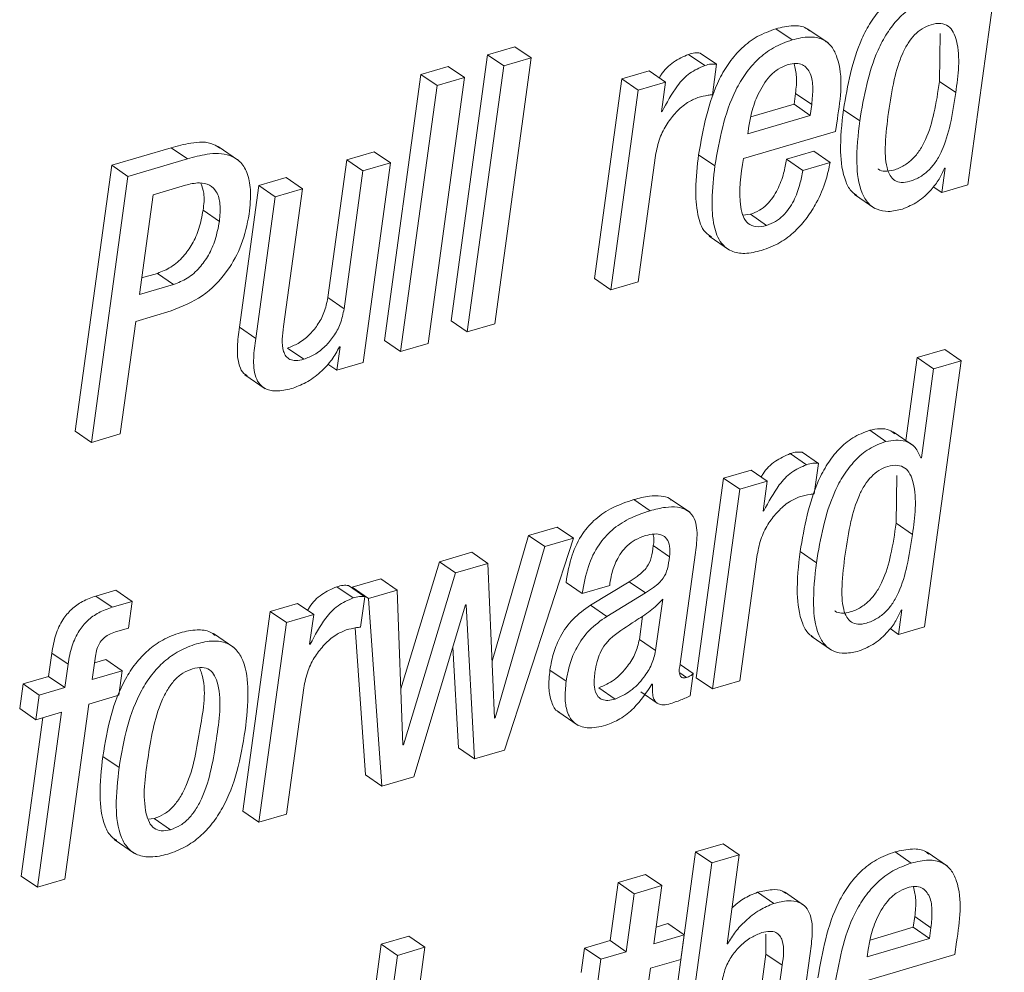
# Paper-space layout 'Sheet2' of a CAD drawing. Units: inches. Extents: x 2 to 195, y 4 to 151.
# Drawn here: x 151 to 152, y 108 to 108 of the extents above; entities that cross this region are included whole.
import ezdxf

# ---------------------------------------------------------------- set-up
doc = ezdxf.new("R2010")
doc.units = ezdxf.units.IN
doc.header["$MEASUREMENT"] = 0
doc.linetypes.add('SLD-Solid', pattern=[0])

psp = doc.layouts.new('Sheet2')

# ---------------------------------------------------------------- linework, layer by layer
at = {"color": 7, "linetype": 'SLD-Solid', "lineweight": 15, "ltscale": 18}
for p, q in [((152.0149674, 108.3079796), (152.0469467, 108.5413371)), ((151.8607477, 108.4352024), (151.8464925, 108.4449967)), ((151.8923844, 108.4325096), (151.8745659, 108.4447564)), ((151.9900877, 108.3987207), (151.9906909, 108.4407067)), ((151.6176375, 108.4291727), (151.5935749, 108.4221029)), ((151.6318927, 108.4193758), (151.6176375, 108.4291727)), ((151.5935749, 108.4221029), (151.5615956, 108.1887428)), ((151.60783, 108.4123059), (151.5935749, 108.4221029)), ((151.5999134, 108.1860183), (151.6318927, 108.4193758)), ((151.6318927, 108.4193758), (151.60783, 108.4123059)), ((151.7841846, 108.4127046), (151.7699294, 108.4224989)), ((151.7945307, 108.4138662), (151.7802755, 108.4236631)), ((151.5591543, 108.4119891), (151.5351028, 108.4049193)), ((151.5734094, 108.4021922), (151.5591543, 108.4119891)), ((151.60783, 108.4123059), (151.5758501, 108.1789485)), ((151.7908598, 108.3870758), (151.7945307, 108.4138662)), ((151.5351028, 108.4049193), (151.5031236, 108.1715618)), ((151.549358, 108.395125), (151.5351028, 108.4049193)), ((151.5414295, 108.1688321), (151.5734094, 108.4021922)), ((151.5734094, 108.4021922), (151.549358, 108.395125)), ((151.7354884, 108.407987), (151.7114488, 108.400925)), ((151.7497436, 108.3981927), (151.7354884, 108.407987)), ((151.549358, 108.395125), (151.5173787, 108.1617649)), ((151.7114488, 108.400925), (151.687439, 108.2257235)), ((151.7257033, 108.3911281), (151.7114488, 108.400925)), ((151.7497436, 108.3981927), (151.7257033, 108.3911281)), ((151.7461631, 108.3720675), (151.7497436, 108.3981927)), ((152.0043429, 108.3889237), (151.9900877, 108.3987207)), ((151.7257033, 108.3911281), (151.7016941, 108.2159265)), ((151.8624604, 108.3787862), (151.8637599, 108.388269)), ((151.8780151, 108.3784721), (151.8637599, 108.388269)), ((151.824522, 108.3676377), (151.8624604, 108.3787862)), ((151.8767155, 108.3689893), (151.8624604, 108.3787862)), ((151.8767155, 108.3689893), (151.8780151, 108.3784721)), ((151.7467347, 108.3722338), (151.7461631, 108.3720675)), ((151.7467347, 108.3722338), (151.7462331, 108.3725797)), ((151.8219408, 108.3528934), (151.8767155, 108.3689893)), ((151.9200704, 108.3641608), (151.9058153, 108.3739577)), ((151.8228357, 108.3594247), (151.8219408, 108.3528934)), ((151.8989566, 108.3548417), (151.9004772, 108.3659375)), ((151.8181247, 108.3310899), (151.8989566, 108.3548417)), ((151.3751075, 108.3295191), (151.357289, 108.3417633)), ((151.3160751, 108.3405595), (151.2639252, 108.3252371)), ((151.3303303, 108.3307626), (151.3160751, 108.3405595)), ((151.4941239, 108.3370642), (151.4700843, 108.3299996)), ((151.5083791, 108.3272672), (151.4941239, 108.3370642)), ((151.7257337, 108.2229911), (151.7409221, 108.3338223)), ((151.7930536, 108.3246695), (151.7787984, 108.3344638)), ((151.8798815, 108.3374734), (151.8558307, 108.3304062)), ((151.8941367, 108.3276764), (151.8798815, 108.3374734)), ((151.2639252, 108.3252371), (151.2319452, 108.091877)), ((151.2781803, 108.3154402), (151.2639252, 108.3252371)), ((151.3303303, 108.3307626), (151.2781803, 108.3154402)), ((151.4700843, 108.3299996), (151.453508, 108.2090441)), ((151.4843389, 108.3202027), (151.4700843, 108.3299996)), ((151.5083791, 108.3272672), (151.4843389, 108.3202027)), ((151.4843692, 108.1520657), (151.5083791, 108.3272672)), ((151.8700853, 108.3206092), (151.8558307, 108.3304062)), ((151.8941367, 108.3276764), (151.8700853, 108.3206092)), ((151.2781803, 108.3154402), (151.2462004, 108.0820827)), ((151.4843389, 108.3202027), (151.4677631, 108.1992472)), ((151.9950126, 108.3227978), (151.9920591, 108.3012477)), ((151.994441, 108.3226288), (151.9950126, 108.3227978)), ((151.3001686, 108.299368), (151.328547, 108.3077077)), ((151.3929728, 108.3073408), (151.375949, 108.1831143)), ((151.4170124, 108.3144053), (151.3929728, 108.3073408)), ((151.407228, 108.2975465), (151.3929728, 108.3073408)), ((151.4312675, 108.3046084), (151.4170124, 108.3144053)), ((151.9920591, 108.3012477), (151.9846652, 108.3063296)), ((151.9920591, 108.3012477), (152.0149674, 108.3079796)), ((151.2881594, 108.2117343), (151.3001686, 108.299368)), ((151.407228, 108.2975465), (151.3902035, 108.1733174)), ((151.4312675, 108.3046084), (151.407228, 108.2975465)), ((151.4146918, 108.1836529), (151.4312675, 108.3046084)), ((151.9155172, 108.299603), (151.9333363, 108.2873562)), ((151.3583285, 108.2759621), (151.344074, 108.285759)), ((151.8241815, 108.2821924), (151.8176865, 108.2814611)), ((151.8384366, 108.2723981), (151.8241815, 108.2821924)), ((151.7879888, 108.2629893), (151.8058079, 108.2507424)), ((151.3039973, 108.2303724), (151.2901559, 108.2263069)), ((151.3182524, 108.2205782), (151.3039973, 108.2303724)), ((151.3182524, 108.2205782), (151.2881594, 108.2117343)), ((151.7016941, 108.2159265), (151.687439, 108.2257235)), ((151.7016941, 108.2159265), (151.7257337, 108.2229911)), ((151.4677631, 108.1992472), (151.453508, 108.2090441)), ((151.284936, 108.1882174), (151.3161728, 108.1973939)), ((151.2714068, 108.0894878), (151.284936, 108.1882174)), ((151.5758501, 108.1789485), (151.5615956, 108.1887428)), ((151.5758501, 108.1789485), (151.5999134, 108.1860183)), ((151.3902035, 108.1733174), (151.375949, 108.1831143)), ((151.5173787, 108.1617649), (151.5031236, 108.1715618)), ((151.5173787, 108.1617649), (151.5414295, 108.1688321)), ((151.4325169, 108.1550092), (151.4182617, 108.1648062)), ((151.4643041, 108.1659202), (151.461484, 108.1453417)), ((151.4637214, 108.1657486), (151.4643041, 108.1659202)), ((151.9947017, 108.1634783), (151.9706391, 108.1564058)), ((152.0089569, 108.1536813), (151.9947017, 108.1634783)), ((151.461484, 108.1453417), (151.4535542, 108.1507906)), ((151.461484, 108.1453417), (151.4843692, 108.1520657)), ((151.9706391, 108.1564058), (151.9606745, 108.0836931)), ((151.9848942, 108.1466088), (151.9706391, 108.1564058)), ((151.9769776, 107.9203212), (152.0089569, 108.1536813)), ((152.0089569, 108.1536813), (151.9848942, 108.1466088)), ((151.9848942, 108.1466088), (151.9741951, 108.0685397)), ((151.3808283, 108.141416), (151.3986474, 108.1291692)), ((151.2462004, 108.0820827), (151.2319452, 108.091877)), ((151.9431306, 108.0829143), (151.9288754, 108.0927112)), ((151.9672678, 108.0791629), (151.9494493, 108.0914071)), ((151.2462004, 108.0820827), (151.2714068, 108.0894878)), ((151.8838019, 108.063566), (151.8695474, 108.0733629)), ((151.873473, 108.0624466), (151.8592178, 108.0722435)), ((151.9741951, 108.0685397), (151.9736235, 108.0683707)), ((151.8247649, 108.0577264), (151.8007135, 108.0506592)), ((151.8390201, 108.0479294), (151.8247649, 108.0577264)), ((151.8801363, 108.0368152), (151.8838019, 108.063566)), ((151.8007135, 108.0506592), (151.7767043, 107.8754576)), ((151.8149686, 108.0408622), (151.8007135, 108.0506592)), ((151.8390201, 108.0479294), (151.8149686, 108.0408622)), ((151.8354396, 108.0218043), (151.8390201, 108.0479294)), ((151.9520966, 108.0110517), (151.9526972, 108.0530378)), ((151.8149686, 108.0408622), (151.7909588, 107.8656607)), ((151.7361867, 108.0221052), (151.7219315, 108.0319022)), ((151.771031, 108.0206823), (151.7532118, 108.0329265)), ((151.8360112, 108.0219732), (151.8354396, 108.0218043)), ((151.8360112, 108.0219732), (151.8355102, 108.0223191)), ((151.6547845, 108.0077781), (151.629555, 108.0003651)), ((151.6690397, 107.9979838), (151.6547845, 108.0077781)), ((151.9663511, 108.0012548), (151.9520966, 108.0110517)), ((151.629555, 108.0003651), (151.5976648, 107.8900434)), ((151.6086148, 107.8120798), (151.6690397, 107.9979838)), ((151.6438102, 107.9905682), (151.629555, 108.0003651)), ((151.6690397, 107.9979838), (151.6438102, 107.9905682)), ((151.6438102, 107.9905682), (151.600388, 107.8403539)), ((151.7531967, 107.9816292), (151.7389415, 107.9914262)), ((151.5797031, 107.9857159), (151.5513241, 107.9773789)), ((151.5939583, 107.9759216), (151.5797031, 107.9857159)), ((151.7625949, 107.8877361), (151.7759934, 107.9855074)), ((151.8150102, 107.8727279), (151.8301973, 107.9835485)), ((151.8820786, 107.9764919), (151.8678235, 107.9862861)), ((151.5513241, 107.9773789), (151.5174744, 107.8656607)), ((151.5655793, 107.967582), (151.5513241, 107.9773789)), ((151.5939583, 107.9759216), (151.5655793, 107.967582)), ((151.5998164, 107.8401849), (151.5939583, 107.9759216)), ((151.5000143, 107.9622994), (151.4748079, 107.9548943)), ((151.5142689, 107.9525051), (151.5000143, 107.9622994)), ((151.5655793, 107.967582), (151.5198596, 107.8166919)), ((151.26753, 107.9523414), (151.2500693, 107.947212)), ((151.2817852, 107.9425445), (151.26753, 107.9523414)), ((151.4755999, 107.9455329), (151.4613447, 107.9553299)), ((151.4859294, 107.9466523), (151.4716743, 107.9564492)), ((151.4748079, 107.9548943), (151.4748528, 107.954266)), ((151.4890631, 107.9450973), (151.4748079, 107.9548943)), ((151.5142689, 107.9525051), (151.4890631, 107.9450973)), ((151.5192881, 107.8165229), (151.5142689, 107.9525051)), ((151.6767161, 107.9494401), (151.6624609, 107.959237)), ((151.6767161, 107.9494401), (151.7007675, 107.9565073)), ((151.7178296, 107.9598178), (151.6838915, 107.9391706)), ((151.7007675, 107.9565073), (151.7009899, 107.9581309)), ((151.7320848, 107.9500209), (151.7178296, 107.9598178)), ((151.2643245, 107.937415), (151.2500693, 107.947212)), ((151.4822632, 107.9199041), (151.4859294, 107.9466523)), ((151.4890631, 107.9450973), (151.5008624, 107.7804187)), ((151.7320848, 107.9500209), (151.698146, 107.9293763)), ((151.7410977, 107.8993044), (151.7472831, 107.94444)), ((151.2817852, 107.9425445), (151.2643245, 107.937415)), ((151.2785645, 107.9190408), (151.2817852, 107.9425445)), ((151.4268918, 107.9408153), (151.4028522, 107.9337507)), ((151.441147, 107.9310184), (151.4268918, 107.9408153)), ((151.5289491, 107.7886712), (151.5743717, 107.9394372)), ((151.5743717, 107.9394372), (151.5749433, 107.9396036)), ((151.5749433, 107.9396036), (151.5822659, 107.8043368)), ((151.698146, 107.9293763), (151.6838915, 107.9391706)), ((151.9570228, 107.9351394), (151.9540693, 107.9135919)), ((151.9564393, 107.9349678), (151.9570228, 107.9351394)), ((151.4028522, 107.9337507), (151.378843, 107.7585492)), ((151.4171074, 107.9239538), (151.4028522, 107.9337507)), ((151.441147, 107.9310184), (151.4171074, 107.9239538)), ((151.4375672, 107.9048932), (151.441147, 107.9310184)), ((151.7268425, 107.9091014), (151.7296626, 107.9296773)), ((151.2673782, 107.9157541), (151.2785645, 107.9190408)), ((151.4171074, 107.9239538), (151.3930976, 107.7487522)), ((151.4773654, 107.9191992), (151.4866073, 107.7902156)), ((151.9540693, 107.9135919), (151.9466741, 107.9186739)), ((151.9540693, 107.9135919), (151.9769776, 107.9203212)), ((151.3709225, 107.9021714), (151.3531033, 107.9144156)), ((151.7410977, 107.8993044), (151.7268425, 107.9091014)), ((151.8775267, 107.9119446), (151.8953458, 107.8997004)), ((151.4381387, 107.9050596), (151.4375672, 107.9048932)), ((151.4381387, 107.9050596), (151.4376371, 107.9054054)), ((151.5632297, 107.9024539), (151.5680107, 107.8141337)), ((151.2113277, 107.8972347), (151.2085056, 107.8766429)), ((151.2255829, 107.8874378), (151.2113277, 107.8972347)), ((151.2468122, 107.8739132), (151.2496337, 107.894505)), ((151.2255829, 107.8874378), (151.2227608, 107.866846)), ((151.2589059, 107.8914532), (151.2488094, 107.8884858)), ((151.2731611, 107.8816562), (151.2589059, 107.8914532)), ((151.7740847, 107.8791879), (151.7625685, 107.8871025)), ((151.2085056, 107.8766429), (151.1861457, 107.870072)), ((151.2227608, 107.866846), (151.2085056, 107.8766429)), ((151.2731611, 107.8816562), (151.2468122, 107.8739132)), ((151.2702083, 107.8601062), (151.2731611, 107.8816562)), ((151.6625856, 107.8724691), (151.6483305, 107.8822661)), ((151.7681217, 107.8758668), (151.7622623, 107.8798927)), ((151.7714012, 107.8596072), (151.7740847, 107.8791879)), ((151.7909588, 107.8656607), (151.7767043, 107.8754576)), ((151.1861457, 107.870072), (151.1831929, 107.848522)), ((151.2004009, 107.8602751), (151.1861457, 107.870072)), ((151.2227608, 107.866846), (151.2004009, 107.8602751)), ((151.4171378, 107.7558168), (151.4323242, 107.8666348)), ((151.7055676, 107.8568352), (151.6913125, 107.8666295)), ((151.7378716, 107.8698001), (151.7384544, 107.8699691)), ((151.7909588, 107.8656607), (151.8150102, 107.8727279)), ((151.2004009, 107.8602751), (151.1974474, 107.838725)), ((151.2438588, 107.8523631), (151.2702083, 107.8601062)), ((151.7281354, 107.8630524), (151.7423906, 107.8532554)), ((151.1974474, 107.838725), (151.1831929, 107.848522)), ((151.2228024, 107.6987116), (151.2438588, 107.8523631)), ((151.2035557, 107.8405202), (151.1844964, 107.7014414)), ((151.1974474, 107.838725), (151.219808, 107.8452959)), ((151.219808, 107.8452959), (151.1987509, 107.6916444)), ((151.600388, 107.8403539), (151.599792, 107.8407631)), ((151.600388, 107.8403539), (151.5998164, 107.8401849)), ((151.6551515, 107.8459955), (151.6729706, 107.8337513)), ((151.5198596, 107.8166919), (151.519267, 107.8170984)), ((151.5198596, 107.8166919), (151.5192881, 107.8165229)), ((151.5822659, 107.8043368), (151.5680107, 107.8141337)), ((151.2703799, 107.7967469), (151.2561247, 107.8065438)), ((151.5822659, 107.8043368), (151.6086148, 107.8120798)), ((151.5008624, 107.7804187), (151.4866073, 107.7902156)), ((151.5008624, 107.7804187), (151.5289491, 107.7886712)), ((151.3930976, 107.7487522), (151.378843, 107.7585492)), ((151.3930976, 107.7487522), (151.4171378, 107.7558168)), ((151.2959691, 107.7513685), (151.3011732, 107.7519888)), ((151.3154283, 107.7421946), (151.3011732, 107.7519888)), ((151.2661817, 107.7336569), (151.2840008, 107.7214101)), ((151.8001954, 107.7298527), (151.7761446, 107.7227855)), ((151.8144505, 107.7200558), (151.8001954, 107.7298527)), ((151.7761446, 107.7227855), (151.7441614, 107.4894016)), ((151.7903991, 107.7129886), (151.7761446, 107.7227855)), ((151.8144505, 107.7200558), (151.7903991, 107.7129886)), ((151.8037481, 107.6419602), (151.8144505, 107.7200558)), ((151.9653354, 107.7129199), (151.9510802, 107.7227169)), ((151.9969972, 107.7102298), (151.9791787, 107.722474)), ((151.7903991, 107.7129886), (151.7584165, 107.4796047)), ((151.7321257, 107.7029197), (151.7080743, 107.6958525)), ((151.7463809, 107.6931228), (151.7321257, 107.7029197)), ((151.1987509, 107.6916444), (151.1844964, 107.7014414)), ((151.1987509, 107.6916444), (151.2228024, 107.6987116)), ((151.7080743, 107.6958525), (151.7010909, 107.6448906)), ((151.7223295, 107.6860556), (151.7080743, 107.6958525)), ((151.7463809, 107.6931228), (151.7223295, 107.6860556)), ((151.7393975, 107.6421635), (151.7463809, 107.6931228)), ((151.7223295, 107.6860556), (151.7153461, 107.6350963)), ((151.8446822, 107.6774651), (151.830427, 107.6872621)), ((151.8718019, 107.6754561), (151.8539834, 107.687703)), ((151.751806, 107.6597932), (151.741394, 107.6567335)), ((151.7660612, 107.6499963), (151.751806, 107.6597932)), ((151.9670751, 107.6565355), (151.9683733, 107.6660077)), ((151.9826285, 107.6562108), (151.9683733, 107.6660077)), ((151.7660612, 107.6499963), (151.7393975, 107.6421635)), ((151.7631084, 107.6284488), (151.7660612, 107.6499963)), ((151.8378077, 107.6506378), (151.8378479, 107.633016)), ((151.9291368, 107.6453895), (151.9670751, 107.6565355)), ((151.9813303, 107.6467412), (151.9670751, 107.6565355)), ((151.9813303, 107.6467412), (151.9826285, 107.6562108)), ((151.5003826, 107.6417543), (151.4683994, 107.4083704)), ((151.5244341, 107.6488215), (151.5003826, 107.6417543)), ((151.5146378, 107.6319574), (151.5003826, 107.6417543)), ((151.5386892, 107.6390246), (151.5244341, 107.6488215)), ((151.7010909, 107.6448906), (151.678731, 107.6383223)), ((151.7153461, 107.6350963), (151.7010909, 107.6448906)), ((151.8043197, 107.6421292), (151.8037481, 107.6419602)), ((151.8043197, 107.6421292), (151.8038187, 107.6424724)), ((151.9265562, 107.6306453), (151.9813303, 107.6467412)), ((152.003572, 107.6325936), (152.00509, 107.6436735)), ((151.5386892, 107.6390246), (151.5146378, 107.6319574)), ((151.5279868, 107.560929), (151.5386892, 107.6390246)), ((151.678731, 107.6383223), (151.6757776, 107.6167723)), ((151.6929862, 107.6285254), (151.678731, 107.6383223)), ((151.7153461, 107.6350963), (151.6929862, 107.6285254)), ((151.8378479, 107.633016), (151.8212722, 107.5120605)), ((151.8521031, 107.6232191), (151.8378479, 107.633016)), ((151.8595788, 107.5093308), (151.8766027, 107.6335598)), ((151.9227395, 107.6088418), (152.003572, 107.6325936)), ((151.9274511, 107.6371766), (151.9265562, 107.6306453)), ((151.5146378, 107.6319574), (151.4826546, 107.3985735)), ((151.6929862, 107.6285254), (151.6900327, 107.6069753)), ((151.7364441, 107.6206134), (151.7631084, 107.6284488)), ((151.7210293, 107.5081296), (151.7364441, 107.6206134)), ((151.8521031, 107.6232191), (151.8355274, 107.5022636))]:
    psp.add_line(p, q, dxfattribs=at)
for points, knots in [([(151.9668652, 108.4803696), (151.961763, 108.4784077), (151.9516854, 108.4745327), (151.9392927, 108.4638136), (151.9293951, 108.4509006), (151.9142056, 108.4221325), (151.9095301, 108.395287), (151.9058153, 108.3739577)], [0, 0, 0, 0, 0.12607854, 0.24902193, 0.37411379, 0.50272002, 1, 1, 1, 1]), ([(151.9811204, 108.4705727), (151.976018, 108.468612), (151.9659391, 108.4647391), (151.9535488, 108.4540164), (151.9436501, 108.4411038), (151.9284609, 108.4123353), (151.9237853, 108.38549), (151.9200704, 108.3641608)], [0, 0, 0, 0, 0.12606953, 0.24902537, 0.37411666, 0.5027223, 1, 1, 1, 1]), ([(151.8464925, 108.4449967), (151.8409372, 108.4429563), (151.8301058, 108.438978), (151.8164254, 108.4284411), (151.8054121, 108.4156827), (151.7879019, 108.3860508), (151.7828523, 108.3574362), (151.7787984, 108.3344638)], [0, 0, 0, 0, 0.12894419, 0.25140878, 0.37296568, 0.49660227, 1, 1, 1, 1]), ([(151.8760206, 108.4430827), (151.8751269, 108.4438707), (151.8713136, 108.4472331), (151.8602573, 108.4481648), (151.851515, 108.4461527), (151.8464925, 108.4449967)], [0, 0, 0, 0, 0.11522184, 0.49168664, 1, 1, 1, 1]), ([(152.0043429, 108.3889237), (152.0064795, 108.4042808), (152.0089993, 108.4223918), (152.0028059, 108.4417672), (151.9981283, 108.4477055), (151.9907464, 108.4502404), (151.9826855, 108.4488399), (151.9747686, 108.4453604), (151.9679014, 108.4396773), (151.9621815, 108.4321815), (151.9554886, 108.4192252), (151.9494369, 108.3987632), (151.946749, 108.3811947), (151.9452762, 108.3715686)], [0, 0, 0, 0, 0.27386628, 0.32297761, 0.36447219, 0.40547612, 0.45726381, 0.50879671, 0.56081207, 0.61660698, 0.67838184, 0.82377975, 1, 1, 1, 1]), ([(151.9004772, 108.3659375), (151.9032567, 108.3843761), (151.9065823, 108.4064376), (151.8961231, 108.4295871), (151.8874092, 108.4365888), (151.8746935, 108.4386116), (151.8658363, 108.4364464), (151.8607477, 108.4352024)], [0, 0, 0, 0, 0.53016425, 0.63433602, 0.73265983, 0.84640869, 1, 1, 1, 1]), ([(151.8607477, 108.4352024), (151.8551925, 108.4331609), (151.8443615, 108.4291804), (151.8306798, 108.4186448), (151.8196674, 108.4058853), (151.8021559, 108.3762555), (151.797107, 108.3476413), (151.7930536, 108.3246695)], [0, 0, 0, 0, 0.12895294, 0.25142251, 0.37297735, 0.49661754, 1, 1, 1, 1]), ([(151.7699294, 108.4224989), (151.7654131, 108.4205013), (151.7561813, 108.416418), (151.7480175, 108.4082421), (151.744904, 108.4028449), (151.7443554, 108.4018939)], [0, 0, 0, 0, 0.44102305, 0.90150341, 1, 1, 1, 1]), ([(151.7802755, 108.4236631), (151.7786763, 108.4237891), (151.7751604, 108.4240661), (151.771775, 108.4230518), (151.7699294, 108.4224989)], [0, 0, 0, 0, 0.45482684, 1, 1, 1, 1]), ([(151.7841846, 108.4127046), (151.7796235, 108.4107315), (151.7703008, 108.4066986), (151.7573661, 108.3923648), (151.7508513, 108.3800288), (151.7467347, 108.3722338)], [0, 0, 0, 0, 0.260690998, 0.532841939, 1, 1, 1, 1]), ([(151.7945307, 108.4138662), (151.7929315, 108.4139932), (151.7894156, 108.4142727), (151.7860302, 108.4132578), (151.7841846, 108.4127046)], [0, 0, 0, 0, 0.45483006, 1, 1, 1, 1]), ([(151.8572227, 108.4134834), (151.8542368, 108.4123076), (151.8483175, 108.4099768), (151.838772, 108.401438), (151.8307257, 108.3882988), (151.825324, 108.3730428), (151.8235593, 108.3633845), (151.8228357, 108.3594247)], [0, 0, 0, 0, 0.14217119, 0.2818528, 0.56220154, 0.82050918, 1, 1, 1, 1]), ([(151.8780151, 108.3784721), (151.8784832, 108.383334), (151.8793601, 108.3924403), (151.8779808, 108.4051267), (151.8716443, 108.4135645), (151.8637394, 108.415016), (151.8595661, 108.4140345), (151.8572227, 108.4134834)], [0, 0, 0, 0, 0.29000761, 0.54317693, 0.74684763, 0.85784967, 1, 1, 1, 1]), ([(151.8637599, 108.388269), (151.8643753, 108.3931622), (151.8654781, 108.4019317), (151.8634412, 108.41051), (151.8625409, 108.4143018)], [0, 0, 0, 0, 0.55798539, 1, 1, 1, 1]), ([(151.9363129, 108.3220058), (151.9363915, 108.3219192), (151.9378138, 108.320354), (151.942964, 108.3195916), (151.9505496, 108.3208337), (151.9590159, 108.3245253), (151.9668491, 108.3306031), (151.9731738, 108.3385274), (151.980183, 108.3517422), (151.9861091, 108.3720986), (151.9886938, 108.3893934), (151.9900877, 108.3987207)], [0, 0, 0, 0, 0.0032892, 0.05944824, 0.13019914, 0.22395387, 0.31440095, 0.40747564, 0.50723694, 0.73424723, 1, 1, 1, 1]), ([(151.7409221, 108.3338223), (151.7419668, 108.3389413), (151.7439638, 108.3487263), (151.7506179, 108.3615186), (151.7589288, 108.3720247), (151.7679715, 108.3801887), (151.775061, 108.3832658), (151.7781397, 108.3846021)], [0, 0, 0, 0, 0.23726029, 0.45352722, 0.64929916, 0.84769961, 1, 1, 1, 1]), ([(151.7781397, 108.3846021), (151.7811469, 108.3854067), (151.7853365, 108.3865278), (151.789644, 108.3869551), (151.7908598, 108.3870758)], [0, 0, 0, 0, 0.71776086, 1, 1, 1, 1]), ([(151.9452762, 108.3715686), (151.9441477, 108.3622718), (151.9422015, 108.3462377), (151.9424978, 108.3273514), (151.9460882, 108.3165597), (151.9504643, 108.3114526), (151.9570476, 108.3095944), (151.9648734, 108.3111172), (151.9732524, 108.3147047), (151.9811072, 108.3208155), (151.9874277, 108.3287288), (151.9944391, 108.3419465), (152.0003639, 108.3623012), (152.0029488, 108.3795963), (152.0043429, 108.3889237)], [0, 0, 0, 0, 0.167485981, 0.288861219, 0.332536258, 0.368348105, 0.403938343, 0.448776036, 0.508192174, 0.565518622, 0.624491614, 0.687716245, 0.831581789, 1, 1, 1, 1]), ([(151.9058153, 108.3739577), (151.9044321, 108.3616637), (151.9020412, 108.3404132), (151.9051444, 108.3156344), (151.9117592, 108.302461), (151.9161431, 108.2997085), (151.9175935, 108.2987978)], [0, 0, 0, 0, 0.466494805, 0.806348483, 0.935930058, 1, 1, 1, 1]), ([(151.9200704, 108.3641608), (151.9187256, 108.3519218), (151.9164011, 108.3307662), (151.919182, 108.305526), (151.9269482, 108.2917353), (151.9352329, 108.2857222), (151.9461071, 108.2839855), (151.95349, 108.2857481), (151.9575831, 108.2867252)], [0, 0, 0, 0, 0.34849819, 0.60238825, 0.69919306, 0.78693631, 0.88187616, 1, 1, 1, 1]), ([(151.3588037, 108.3401292), (151.3570044, 108.341349), (151.3496347, 108.3463453), (151.3336853, 108.3453559), (151.3217085, 108.3420938), (151.3160751, 108.3405595)], [0, 0, 0, 0, 0.14608708, 0.5983591, 1, 1, 1, 1]), ([(151.3844972, 108.2823878), (151.3852232, 108.2895563), (151.3864663, 108.3018311), (151.3837151, 108.3180002), (151.3770776, 108.3288199), (151.3647213, 108.3359744), (151.3480624, 108.3357431), (151.3360028, 108.3323558), (151.3303303, 108.3307626)], [0, 0, 0, 0, 0.22434204, 0.38414013, 0.50354216, 0.60746706, 0.81536497, 1, 1, 1, 1]), ([(151.7787984, 108.3344638), (151.7776209, 108.3244283), (151.775555, 108.3068212), (151.7770373, 108.2840242), (151.7816775, 108.2680997), (151.788227, 108.2636041), (151.7901496, 108.2622844)], [0, 0, 0, 0, 0.39473103, 0.69254807, 0.90974452, 1, 1, 1, 1]), ([(151.7930536, 108.3246695), (151.7919031, 108.3146715), (151.7898846, 108.2971307), (151.7910989, 108.2739563), (151.7967732, 108.2575474), (151.8074167, 108.2489149), (151.8203849, 108.2470713), (151.8291422, 108.2492211), (151.834049, 108.2504257)], [0, 0, 0, 0, 0.28097767, 0.49295108, 0.64754463, 0.74895089, 0.85933613, 1, 1, 1, 1]), ([(151.8384366, 108.2723981), (151.8352678, 108.271658), (151.8297082, 108.2703594), (151.8217354, 108.2735686), (151.817427, 108.2803581), (151.813163, 108.2995925), (151.8158718, 108.316788), (151.8181247, 108.3310899)], [0, 0, 0, 0, 0.12679628, 0.22246035, 0.31913177, 0.43370469, 1, 1, 1, 1]), ([(151.8558307, 108.3304062), (151.8551141, 108.3263477), (151.8535057, 108.3172394), (151.8492999, 108.305951), (151.8439784, 108.296815), (151.8387237, 108.2905303), (151.8321626, 108.2852048), (151.8268798, 108.2832109), (151.8241815, 108.2821924)], [0, 0, 0, 0, 0.20314071, 0.45590654, 0.58904696, 0.72304926, 0.85853691, 1, 1, 1, 1]), ([(151.834049, 108.2504257), (151.8395529, 108.2524853), (151.850254, 108.2564898), (151.8635553, 108.2669158), (151.8741164, 108.2789095), (151.8833874, 108.2938692), (151.8905091, 108.3101298), (151.8930482, 108.3224116), (151.8941367, 108.3276764)], [0, 0, 0, 0, 0.170488853, 0.331476261, 0.486559174, 0.634819878, 0.84345702, 1, 1, 1, 1]), ([(151.8700853, 108.3206092), (151.8693689, 108.3165508), (151.8677614, 108.3074431), (151.8635547, 108.2961558), (151.8582328, 108.2870205), (151.8529797, 108.2807336), (151.8464182, 108.2754076), (151.841135, 108.2734156), (151.8384366, 108.2723981)], [0, 0, 0, 0, 0.20314405, 0.4558761, 0.58902013, 0.72305927, 0.85855059, 1, 1, 1, 1]), ([(151.9575831, 108.2867252), (151.9622269, 108.2886819), (151.9716877, 108.292668), (151.9820867, 108.3025439), (151.989971, 108.3125309), (151.9930049, 108.3193847), (151.994441, 108.3226288)], [0, 0, 0, 0, 0.28327235, 0.57710121, 0.79982731, 1, 1, 1, 1]), ([(151.328547, 108.3077077), (151.3325901, 108.3087025), (151.3396284, 108.3104343), (151.3499188, 108.3086364), (151.3570633, 108.30144), (151.3596736, 108.2897306), (151.3588158, 108.2809502), (151.3583285, 108.2759621)], [0, 0, 0, 0, 0.22085306, 0.3844634, 0.53002157, 0.73300322, 1, 1, 1, 1]), ([(151.3420999, 108.3093973), (151.3431154, 108.3065444), (151.345829, 108.2989209), (151.3447495, 108.2908251), (151.344074, 108.285759)], [0, 0, 0, 0, 0.37422157, 1, 1, 1, 1]), ([(151.344074, 108.285759), (151.3430652, 108.2803273), (151.3411542, 108.2700381), (151.3350637, 108.2562823), (151.326864, 108.2447001), (151.3166132, 108.2353783), (151.3080763, 108.231991), (151.3039973, 108.2303724)], [0, 0, 0, 0, 0.229423937, 0.434596317, 0.620091392, 0.81847246, 1, 1, 1, 1]), ([(151.3161728, 108.1973939), (151.3256154, 108.2012333), (151.344767, 108.2090203), (151.3652537, 108.2307325), (151.3790815, 108.2556852), (151.3826505, 108.2732822), (151.3844972, 108.2823878)], [0, 0, 0, 0, 0.263361752, 0.534156971, 0.758951512, 1, 1, 1, 1]), ([(151.3583285, 108.2759621), (151.35732, 108.2705304), (151.3554096, 108.2602411), (151.3493187, 108.2464856), (151.3411199, 108.2349029), (151.330867, 108.2255846), (151.3223311, 108.2221969), (151.3182524, 108.2205782)], [0, 0, 0, 0, 0.229428181, 0.434606183, 0.620106339, 0.818475794, 1, 1, 1, 1]), ([(151.453508, 108.2090441), (151.4525907, 108.2045788), (151.4508388, 108.1960501), (151.4447966, 108.1849542), (151.4370606, 108.1758412), (151.4282427, 108.16876), (151.4213843, 108.1660431), (151.4182617, 108.1648062)], [0, 0, 0, 0, 0.2290703, 0.43752406, 0.62908608, 0.83112393, 1, 1, 1, 1]), ([(151.4677631, 108.1992472), (151.4668459, 108.1947819), (151.465094, 108.1862531), (151.4590518, 108.1751573), (151.4513158, 108.1660442), (151.4424979, 108.1589631), (151.4356395, 108.1562462), (151.4325169, 108.1550092)], [0, 0, 0, 0, 0.2290703, 0.43752406, 0.62908608, 0.83112393, 1, 1, 1, 1]), ([(151.375949, 108.1831143), (151.3751812, 108.1773984), (151.3736601, 108.1660748), (151.3744582, 108.1521143), (151.3785631, 108.1430836), (151.3818124, 108.141194), (151.3828743, 108.1405765)], [0, 0, 0, 0, 0.38095063, 0.75469623, 0.91983921, 1, 1, 1, 1]), ([(151.4325169, 108.1550092), (151.4301718, 108.1544349), (151.426117, 108.153442), (151.4203288, 108.1543837), (151.4164662, 108.1575633), (151.412248, 108.1672172), (151.4135882, 108.1762307), (151.4146918, 108.1836529)], [0, 0, 0, 0, 0.16609903, 0.28719168, 0.39034791, 0.49798427, 1, 1, 1, 1]), ([(151.3902035, 108.1733174), (151.389454, 108.167627), (151.3879694, 108.1563539), (151.3885515, 108.1420888), (151.3936466, 108.1323569), (151.4008104, 108.1276544), (151.4112352, 108.1266918), (151.4186557, 108.1285517), (151.422984, 108.1296365)], [0, 0, 0, 0, 0.23929728, 0.47406957, 0.577805897, 0.683218521, 0.815227528, 1, 1, 1, 1]), ([(151.422984, 108.1296365), (151.4273735, 108.1313698), (151.4366606, 108.1350372), (151.4479028, 108.1440615), (151.4574029, 108.1543183), (151.4616085, 108.1619265), (151.4637214, 108.1657486)], [0, 0, 0, 0, 0.25252963, 0.53429659, 0.76604162, 1, 1, 1, 1]), ([(151.9288754, 108.0927112), (151.923773, 108.0907505), (151.9136941, 108.0868776), (151.9013038, 108.0761549), (151.8914051, 108.0632424), (151.8762139, 108.0344699), (151.8715384, 108.0076199), (151.8678235, 107.9862861)], [0, 0, 0, 0, 0.12605658, 0.24899979, 0.37407823, 0.50267066, 1, 1, 1, 1]), ([(151.950898, 108.0896805), (151.9493015, 108.0908454), (151.9429931, 108.095448), (151.9349116, 108.0938814), (151.9288754, 108.0927112)], [0, 0, 0, 0, 0.2530746, 1, 1, 1, 1]), ([(151.9431306, 108.0829143), (151.9380281, 108.0809536), (151.9279493, 108.0770807), (151.915559, 108.066358), (151.9056603, 108.0534454), (151.8904695, 108.0246737), (151.8857938, 107.9978247), (151.8820786, 107.9764919)], [0, 0, 0, 0, 0.12605907, 0.24900471, 0.37408563, 0.5026806, 1, 1, 1, 1]), ([(151.9736235, 108.0683707), (151.9722928, 108.0717087), (151.9697093, 108.0781892), (151.9581668, 108.0851862), (151.9489579, 108.0837948), (151.9431306, 108.0829143)], [0, 0, 0, 0, 0.28059888, 0.54476513, 1, 1, 1, 1]), ([(151.8695474, 108.0733629), (151.8679535, 108.0735044), (151.8644442, 108.0738161), (151.8610632, 108.0727988), (151.8592178, 108.0722435)], [0, 0, 0, 0, 0.45420051, 1, 1, 1, 1]), ([(151.8592178, 108.0722435), (151.8547012, 108.070245), (151.8454691, 108.0661599), (151.8373042, 108.0579817), (151.8341873, 108.0525835), (151.8336372, 108.0516307)], [0, 0, 0, 0, 0.44094995, 0.90132543, 1, 1, 1, 1]), ([(151.873473, 108.0624466), (151.868912, 108.0604735), (151.8595889, 108.0564402), (151.8466514, 108.0421054), (151.8401314, 108.029769), (151.8360112, 108.0219732)], [0, 0, 0, 0, 0.26065077, 0.53278421, 1, 1, 1, 1]), ([(151.8838019, 108.063566), (151.882208, 108.0637075), (151.878699, 108.0640192), (151.8753181, 108.0630018), (151.873473, 108.0624466)], [0, 0, 0, 0, 0.45422841, 1, 1, 1, 1]), ([(151.9663511, 108.0012548), (151.9684886, 108.0166143), (151.9710094, 108.0347281), (151.9648096, 108.0541047), (151.9601286, 108.0600457), (151.952739, 108.062576), (151.9446775, 108.0611749), (151.9367618, 108.0576963), (151.9298986, 108.0520155), (151.9241827, 108.0445196), (151.9174883, 108.0315628), (151.9114357, 108.011096), (151.9087466, 107.993523), (151.9072732, 107.9838943)], [0, 0, 0, 0, 0.27386109, 0.32296994, 0.36448916, 0.405512, 0.45733808, 0.5088212, 0.56079789, 0.61657549, 0.67834203, 0.82375434, 1, 1, 1, 1]), ([(151.7219315, 108.0319022), (151.7156205, 108.0297589), (151.7036766, 108.0257027), (151.6882344, 108.0155231), (151.6756797, 108.001434), (151.6665373, 107.9822853), (151.663882, 107.9672721), (151.6624609, 107.959237)], [0, 0, 0, 0, 0.19859452, 0.37585016, 0.54574231, 0.75688273, 1, 1, 1, 1]), ([(151.7548301, 108.0314824), (151.7543585, 108.0319012), (151.7519276, 108.03406), (151.7449707, 108.035346), (151.7343372, 108.0351873), (151.7264563, 108.0331004), (151.7219315, 108.0319022)], [0, 0, 0, 0, 0.05535922, 0.28536318, 0.58969688, 1, 1, 1, 1]), ([(151.8301973, 107.9835485), (151.8312423, 107.9886692), (151.8332397, 107.9984576), (151.8398938, 108.0112545), (151.8482044, 108.021764), (151.8572481, 108.0299281), (151.8643375, 108.0330052), (151.8674163, 108.0343415)], [0, 0, 0, 0, 0.23729595, 0.45359836, 0.64936505, 0.84772822, 1, 1, 1, 1]), ([(151.8674163, 108.0343415), (151.8704261, 108.0351478), (151.8746156, 108.0362701), (151.8789234, 108.0366954), (151.8801363, 108.0368152)], [0, 0, 0, 0, 0.71844378, 1, 1, 1, 1]), ([(151.7361867, 108.0221052), (151.7298755, 108.0199633), (151.7179303, 108.0159091), (151.7024899, 108.005726), (151.689934, 107.9916374), (151.6807927, 107.9724881), (151.6781373, 107.9574751), (151.6767161, 107.9494401)], [0, 0, 0, 0, 0.19858345, 0.37585779, 0.54574865, 0.75688457, 1, 1, 1, 1]), ([(151.7759934, 107.9855074), (151.7767781, 107.9911816), (151.7783133, 108.0022841), (151.7757281, 108.0167649), (151.767482, 108.0235596), (151.7593487, 108.0257058), (151.7485441, 108.0253288), (151.7406938, 108.023281), (151.7361867, 108.0221052)], [0, 0, 0, 0, 0.23902559, 0.46768678, 0.55775313, 0.66543272, 0.80791082, 1, 1, 1, 1]), ([(151.8983145, 107.9343421), (151.8983921, 107.9342564), (151.8998099, 107.9326908), (151.904958, 107.9319331), (151.9125405, 107.9331658), (151.9210071, 107.9368625), (151.9288431, 107.9429417), (151.9351729, 107.9508658), (151.9421858, 107.9640798), (151.9481177, 107.9844332), (151.9507026, 108.0017261), (151.9520966, 108.0110517)], [0, 0, 0, 0, 0.00325019, 0.05937807, 0.13006023, 0.22386617, 0.31436483, 0.40747022, 0.50725407, 0.73427342, 1, 1, 1, 1]), ([(151.7009899, 107.9581309), (151.7014278, 107.9608462), (151.7025634, 107.9678882), (151.7058652, 107.9770857), (151.7107742, 107.9854073), (151.7161569, 107.9915822), (151.723272, 107.9970031), (151.7290528, 107.9991117), (151.7320908, 108.0002199)], [0, 0, 0, 0, 0.14861885, 0.38542564, 0.52273514, 0.66901228, 0.82605504, 1, 1, 1, 1]), ([(151.7320908, 108.0002199), (151.7347518, 108.0008758), (151.7394505, 108.0020339), (151.7462507, 108.0013499), (151.7515571, 107.997515), (151.7539929, 107.9902401), (151.7534864, 107.9847628), (151.7531967, 107.9816292)], [0, 0, 0, 0, 0.22595216, 0.39896031, 0.54675004, 0.74069635, 1, 1, 1, 1]), ([(151.7388082, 108.0014158), (151.7388893, 108.00122), (151.7401726, 107.9981219), (151.739537, 107.9946648), (151.7389415, 107.9914262)], [0, 0, 0, 0, 0.06318631, 1, 1, 1, 1]), ([(151.9072732, 107.9838943), (151.9061446, 107.9746), (151.9041982, 107.9585698), (151.904502, 107.9396888), (151.9080878, 107.9288975), (151.9124629, 107.9237922), (151.9190405, 107.9219338), (151.9268642, 107.9234542), (151.9352431, 107.9270413), (151.9431036, 107.9331514), (151.9494265, 107.941067), (151.956442, 107.9542842), (151.9623726, 107.9746357), (151.9649572, 107.991929), (151.9663511, 108.0012548)], [0, 0, 0, 0, 0.16745675, 0.28881539, 0.3325086, 0.36830226, 0.403874, 0.44867179, 0.50811625, 0.5654709, 0.62447759, 0.68771684, 0.83159316, 1, 1, 1, 1]), ([(151.7389415, 107.9914262), (151.7385142, 107.9878869), (151.7377274, 107.9813687), (151.7344462, 107.9734763), (151.7297002, 107.9682887), (151.724414, 107.9640154), (151.7201945, 107.9613254), (151.7178296, 107.9598178)], [0, 0, 0, 0, 0.26687777, 0.49150178, 0.62513867, 0.78990328, 1, 1, 1, 1]), ([(151.7531967, 107.9816292), (151.7527691, 107.9780899), (151.7519818, 107.9715717), (151.7487006, 107.9636797), (151.7439554, 107.9584913), (151.7386685, 107.9542189), (151.7344494, 107.9515286), (151.7320848, 107.9500209)], [0, 0, 0, 0, 0.26688299, 0.49150904, 0.62513627, 0.78991508, 1, 1, 1, 1]), ([(151.8678235, 107.9862861), (151.8664407, 107.9739947), (151.8640506, 107.9527483), (151.8671548, 107.9279747), (151.8737684, 107.9148027), (151.8781524, 107.9120518), (151.8796024, 107.911142)], [0, 0, 0, 0, 0.46648494, 0.80633929, 0.93595047, 1, 1, 1, 1]), ([(151.8820786, 107.9764919), (151.8807343, 107.9642546), (151.8784107, 107.9431026), (151.8811919, 107.9178655), (151.8889585, 107.9040773), (151.8972427, 107.898063), (151.9081177, 107.8963309), (151.9155002, 107.8980927), (151.9195933, 107.8990695)], [0, 0, 0, 0, 0.34848282, 0.602349463, 0.699167283, 0.786919365, 0.881864267, 1, 1, 1, 1]), ([(151.4613447, 107.9553299), (151.4568269, 107.9533303), (151.4475946, 107.9492442), (151.4394248, 107.9410689), (151.4363115, 107.9356698), (151.4357621, 107.934717)], [0, 0, 0, 0, 0.4410831, 0.90136157, 1, 1, 1, 1]), ([(151.4716743, 107.9564492), (151.4700775, 107.9565899), (151.4665683, 107.9568992), (151.4631873, 107.9558834), (151.4613447, 107.9553299)], [0, 0, 0, 0, 0.45503125, 1, 1, 1, 1]), ([(151.2500693, 107.947212), (151.2460297, 107.9457882), (151.2382591, 107.9430496), (151.2283263, 107.9358445), (151.2201742, 107.9259782), (151.2141229, 107.9128685), (151.212296, 107.9026503), (151.2113277, 107.8972347)], [0, 0, 0, 0, 0.19004901, 0.36557623, 0.53878186, 0.75555599, 1, 1, 1, 1]), ([(151.4755999, 107.9455329), (151.4710371, 107.9435601), (151.4617121, 107.9395281), (151.4487746, 107.9251921), (151.4422572, 107.9128554), (151.4381387, 107.9050596)], [0, 0, 0, 0, 0.26071742, 0.53283659, 1, 1, 1, 1]), ([(151.4859294, 107.9466523), (151.4843326, 107.9467942), (151.4808232, 107.9471063), (151.4774424, 107.9460879), (151.4755999, 107.9455329)], [0, 0, 0, 0, 0.455010065, 1, 1, 1, 1]), ([(151.7472831, 107.94444), (151.7437928, 107.9408411), (151.7365508, 107.9333737), (151.720654, 107.9241192), (151.7098671, 107.9163815), (151.7034352, 107.9117677)], [0, 0, 0, 0, 0.27303987, 0.56652971, 1, 1, 1, 1]), ([(151.2643245, 107.937415), (151.2602848, 107.9359913), (151.2525142, 107.9332526), (151.2425815, 107.9260476), (151.2344294, 107.9161813), (151.2283781, 107.9030715), (151.2265512, 107.8928534), (151.2255829, 107.8874378)], [0, 0, 0, 0, 0.19004901, 0.36557623, 0.53878186, 0.75555599, 1, 1, 1, 1]), ([(151.6838915, 107.9391706), (151.6785484, 107.9353636), (151.668053, 107.9278855), (151.6576601, 107.9130139), (151.651117, 107.8976506), (151.6492738, 107.8874744), (151.6483305, 107.8822661)], [0, 0, 0, 0, 0.28199546, 0.55392883, 0.77169206, 1, 1, 1, 1]), ([(151.9195933, 107.8990695), (151.924237, 107.9010262), (151.9336966, 107.9050121), (151.9440958, 107.9148852), (151.9519758, 107.9248715), (151.9550055, 107.9317245), (151.9564393, 107.9349678)], [0, 0, 0, 0, 0.28332849, 0.57715452, 0.79988728, 1, 1, 1, 1]), ([(151.698146, 107.9293763), (151.6928036, 107.9255681), (151.68231, 107.9180882), (151.6719128, 107.9032191), (151.665373, 107.887854), (151.6635293, 107.8776774), (151.6625856, 107.8724691)], [0, 0, 0, 0, 0.28200552, 0.5539075, 0.77169722, 1, 1, 1, 1]), ([(151.354554, 107.9127128), (151.3532207, 107.9137605), (151.3487976, 107.9172359), (151.3375756, 107.9180174), (151.3234692, 107.9153829), (151.3086513, 107.9092763), (151.2954204, 107.8999421), (151.2844834, 107.8881777), (151.2724756, 107.8694995), (151.2620293, 107.8420019), (151.2581356, 107.8186195), (151.2561247, 107.8065438)], [0, 0, 0, 0, 0.03006754, 0.0997489, 0.18989102, 0.28904365, 0.3838216, 0.4783197, 0.57526752, 0.78064987, 1, 1, 1, 1]), ([(151.4323242, 107.8666348), (151.4333692, 107.8717555), (151.4353666, 107.8815439), (151.4420208, 107.8943407), (151.4503313, 107.9048505), (151.4593755, 107.913014), (151.4664647, 107.9160914), (151.4695431, 107.9174278)], [0, 0, 0, 0, 0.23729627, 0.45359897, 0.64936592, 0.84773702, 1, 1, 1, 1]), ([(151.4695431, 107.9174278), (151.4725516, 107.9182335), (151.4767411, 107.9193555), (151.4810487, 107.9197835), (151.4822632, 107.9199041)], [0, 0, 0, 0, 0.71807521, 1, 1, 1, 1]), ([(151.2496337, 107.894505), (151.2500017, 107.896587), (151.2506903, 107.900483), (151.2529804, 107.9057089), (151.2564117, 107.9101256), (151.2612807, 107.9136593), (151.2652828, 107.9150342), (151.2673782, 107.9157541)], [0, 0, 0, 0, 0.2139611, 0.40036255, 0.57236757, 0.77608948, 1, 1, 1, 1]), ([(151.7034352, 107.9117677), (151.7012278, 107.909591), (151.6968424, 107.9052664), (151.6922821, 107.8976374), (151.6893267, 107.8892927), (151.688388, 107.8836002), (151.6878812, 107.8805263)], [0, 0, 0, 0, 0.25971254, 0.51598156, 0.73863121, 1, 1, 1, 1]), ([(151.6913125, 107.8666295), (151.6959089, 107.8687316), (151.7056583, 107.8731902), (151.7159882, 107.8845528), (151.7237954, 107.8966095), (151.7258487, 107.9050274), (151.7268425, 107.9091014)], [0, 0, 0, 0, 0.26047626, 0.55249548, 0.78342308, 1, 1, 1, 1]), ([(151.3809788, 107.8292449), (151.3822546, 107.8406955), (151.3845339, 107.8611524), (151.381996, 107.885937), (151.3738819, 107.9002904), (151.3645559, 107.9067971), (151.3519623, 107.9084122), (151.337681, 107.9055227), (151.3229178, 107.8994963), (151.3096736, 107.8901407), (151.2987376, 107.8783842), (151.2867319, 107.8597015), (151.2762842, 107.8322055), (151.2723907, 107.8088228), (151.2703799, 107.7967469)], [0, 0, 0, 0, 0.14118523, 0.25223121, 0.29669781, 0.33860196, 0.38611768, 0.44758558, 0.51519775, 0.57982683, 0.64425723, 0.71037496, 0.85042516, 1, 1, 1, 1]), ([(151.7055676, 107.8568352), (151.7101641, 107.8589363), (151.7199141, 107.8633929), (151.7302433, 107.8747561), (151.7380506, 107.8868126), (151.7401039, 107.8952305), (151.7410977, 107.8993044)], [0, 0, 0, 0, 0.26046028, 0.5524858, 0.7834184, 1, 1, 1, 1]), ([(151.3347892, 107.8834752), (151.3318702, 107.8823345), (151.3259821, 107.8800335), (151.3186793, 107.8734318), (151.3126105, 107.8651296), (151.3015902, 107.8429193), (151.2957227, 107.8059492), (151.2903234, 107.7690786), (151.2962872, 107.7488566), (151.3007258, 107.7429981), (151.3078529, 107.7404544), (151.3127149, 107.7415713), (151.3154283, 107.7421946)], [0, 0, 0, 0, 0.05484967, 0.1106429, 0.17043431, 0.23564276, 0.54532093, 0.82697446, 0.8743544, 0.91352513, 0.95174113, 1, 1, 1, 1]), ([(151.3011732, 107.7519888), (151.3042178, 107.7531636), (151.3103198, 107.7555179), (151.3179268, 107.7621915), (151.3242076, 107.7705621), (151.3355152, 107.7927859), (151.3407161, 107.8295637), (151.3479234, 107.8661757), (151.3415453, 107.8826896), (151.340939, 107.8842592)], [0, 0, 0, 0, 0.06627589, 0.13283084, 0.2033398, 0.27964805, 0.6391717, 0.96570243, 1, 1, 1, 1]), ([(151.3154283, 107.7421946), (151.318473, 107.7433683), (151.3245756, 107.7457208), (151.3321821, 107.7523946), (151.3384643, 107.7607681), (151.3497418, 107.7829761), (151.3555874, 107.8200007), (151.3610955, 107.8569427), (151.3548019, 107.87712), (151.350092, 107.882924), (151.3426729, 107.8853067), (151.3376211, 107.8841331), (151.3347892, 107.8834752)], [0, 0, 0, 0, 0.056580875, 0.113406371, 0.173620072, 0.238759441, 0.545725491, 0.824521745, 0.871474931, 0.910760878, 0.949973996, 1, 1, 1, 1]), ([(151.7681217, 107.8758668), (151.7673252, 107.8756669), (151.7659569, 107.8753236), (151.7639896, 107.8755988), (151.7626884, 107.8767316), (151.7612754, 107.880795), (151.7619881, 107.8845441), (151.7625949, 107.8877361)], [0, 0, 0, 0, 0.14577177, 0.25042138, 0.33951243, 0.43765727, 1, 1, 1, 1]), ([(151.6483305, 107.8822661), (151.64777, 107.8769249), (151.6467689, 107.8673847), (151.6490602, 107.8550565), (151.6528836, 107.8466397), (151.6566333, 107.8453568), (151.6571585, 107.8451771)], [0, 0, 0, 0, 0.39581078, 0.70697846, 0.95895767, 1, 1, 1, 1]), ([(151.6878812, 107.8805263), (151.6874081, 107.876232), (151.6865983, 107.8688816), (151.6890452, 107.859612), (151.6943527, 107.855968), (151.6997299, 107.8553931), (151.7034535, 107.856313), (151.7055676, 107.8568352)], [0, 0, 0, 0, 0.34280437, 0.58677498, 0.69874145, 0.82895255, 1, 1, 1, 1]), ([(151.7740847, 107.8791879), (151.7737055, 107.8788245), (151.7729055, 107.878058), (151.7709544, 107.8768041), (151.7692605, 107.8762436), (151.7681217, 107.8758668)], [0, 0, 0, 0, 0.228011073, 0.480976083, 1, 1, 1, 1]), ([(151.6625856, 107.8724691), (151.6620543, 107.8671817), (151.661105, 107.8577359), (151.6630869, 107.8448497), (151.6695113, 107.8345573), (151.682691, 107.8301533), (151.6920359, 107.8324566), (151.697428, 107.8337857)], [0, 0, 0, 0, 0.23723774, 0.42381386, 0.57486775, 0.75469757, 1, 1, 1, 1]), ([(151.697428, 107.8337857), (151.701631, 107.8354973), (151.7105998, 107.8391498), (151.7251615, 107.850911), (151.7329549, 107.8624932), (151.7378716, 107.8698001)], [0, 0, 0, 0, 0.245590297, 0.524055255, 1, 1, 1, 1]), ([(151.7384544, 107.8699691), (151.7383203, 107.8677928), (151.7380861, 107.8639913), (151.7387113, 107.8589748), (151.7401234, 107.8553595), (151.742331, 107.8530318), (151.7480702, 107.8508804), (151.7530542, 107.8525109), (151.7571216, 107.8538415)], [0, 0, 0, 0, 0.19828968, 0.34637274, 0.45714203, 0.5461703, 0.62962408, 1, 1, 1, 1]), ([(151.7571216, 107.8538415), (151.760368, 107.854974), (151.7652233, 107.8566677), (151.7698636, 107.8588756), (151.7714012, 107.8596072)], [0, 0, 0, 0, 0.668639271, 1, 1, 1, 1]), ([(151.2703799, 107.7967469), (151.2691052, 107.7853051), (151.2668277, 107.7648606), (151.2693636, 107.7400887), (151.2774783, 107.7257405), (151.286804, 107.7192347), (151.2993991, 107.7176149), (151.3136812, 107.7205085), (151.3284425, 107.7265361), (151.3416878, 107.7358881), (151.3526199, 107.7476471), (151.3646278, 107.766324), (151.3750747, 107.7938073), (151.3789683, 107.8171779), (151.3809788, 107.8292449)], [0, 0, 0, 0, 0.14112062, 0.25215733, 0.29662842, 0.33854544, 0.38608283, 0.44758732, 0.51520534, 0.57984366, 0.6443017, 0.71043218, 0.85048636, 1, 1, 1, 1]), ([(151.2561247, 107.8065438), (151.2548132, 107.7950487), (151.2524698, 107.774509), (151.2553435, 107.750225), (151.2621249, 107.7366554), (151.2667821, 107.7338302), (151.268295, 107.7329124)], [0, 0, 0, 0, 0.44372228, 0.79285385, 0.93270765, 1, 1, 1, 1]), ([(151.9510802, 107.7227169), (151.9455279, 107.7206759), (151.9347025, 107.7166968), (151.9210246, 107.7061668), (151.9100208, 107.6934075), (151.8925085, 107.6637846), (151.8874628, 107.6351732), (151.8834118, 107.6122025)], [0, 0, 0, 0, 0.12892216, 0.25135851, 0.37291946, 0.49654541, 1, 1, 1, 1]), ([(151.9806327, 107.7208002), (151.9797357, 107.7215913), (151.9759178, 107.7249582), (151.9648515, 107.7258823), (151.9561052, 107.7238719), (151.9510802, 107.7227169)], [0, 0, 0, 0, 0.1155542, 0.49185923, 1, 1, 1, 1]), ([(151.9653354, 107.7129199), (151.959783, 107.7108791), (151.9489575, 107.7069), (151.9352809, 107.6963696), (151.9242736, 107.6836131), (151.9067674, 107.653986), (151.9017196, 107.6253753), (151.897667, 107.6024055)], [0, 0, 0, 0, 0.128921815, 0.25135784, 0.372907084, 0.496546759, 1, 1, 1, 1]), ([(152.00509, 107.6436735), (152.0078699, 107.6621112), (152.0111959, 107.6841715), (152.0007294, 107.7073166), (151.9920098, 107.7143153), (151.9792878, 107.7163299), (151.9704265, 107.7141642), (151.9653354, 107.7129199)], [0, 0, 0, 0, 0.53006421, 0.63421525, 0.7325495, 0.84634163, 1, 1, 1, 1]), ([(151.830427, 107.6872621), (151.8261858, 107.6855548), (151.8180111, 107.682264), (151.8113252, 107.6765324), (151.808108, 107.6737745)], [0, 0, 0, 0, 0.51881381, 1, 1, 1, 1]), ([(151.8555007, 107.6860952), (151.8545286, 107.6868639), (151.8510895, 107.6895834), (151.8417999, 107.689964), (151.8346159, 107.6882573), (151.830427, 107.6872621)], [0, 0, 0, 0, 0.14110995, 0.49919421, 1, 1, 1, 1]), ([(151.9618143, 107.69123), (151.9588311, 107.6900541), (151.9529161, 107.6877227), (151.9433791, 107.6791832), (151.9353378, 107.6660472), (151.9299385, 107.6507936), (151.9281745, 107.6411363), (151.9274511, 107.6371766)], [0, 0, 0, 0, 0.142108799, 0.281766774, 0.562116694, 0.820454977, 1, 1, 1, 1]), ([(151.9826285, 107.6562108), (151.9830969, 107.6610752), (151.9839742, 107.6701847), (151.9825953, 107.6828776), (151.9762482, 107.6913124), (151.9683381, 107.6927624), (151.9641601, 107.691781), (151.9618143, 107.69123)], [0, 0, 0, 0, 0.29001047, 0.54310347, 0.74671264, 0.85778333, 1, 1, 1, 1]), ([(151.9683733, 107.6660077), (151.9689892, 107.6709027), (151.970093, 107.6796749), (151.9680541, 107.6882557), (151.967153, 107.6920483)], [0, 0, 0, 0, 0.55801201, 1, 1, 1, 1]), ([(151.8446822, 107.6774651), (151.8404718, 107.6757182), (151.8313663, 107.6719403), (151.8203482, 107.6628896), (151.8107903, 107.65297), (151.8064503, 107.6456989), (151.8043197, 107.6421292)], [0, 0, 0, 0, 0.24858686, 0.53759878, 0.77298692, 1, 1, 1, 1]), ([(151.8766027, 107.6335598), (151.8773531, 107.6392516), (151.8788399, 107.6505288), (151.8783126, 107.6647693), (151.8733849, 107.6745271), (151.8664046, 107.6793015), (151.8561775, 107.6803389), (151.8489162, 107.6785236), (151.8446822, 107.6774651)], [0, 0, 0, 0, 0.241393461, 0.478279189, 0.58253318, 0.687429701, 0.817739668, 1, 1, 1, 1]), ([(151.7990437, 107.6076274), (151.7999604, 107.6120926), (151.801711, 107.6206197), (151.8077475, 107.6317141), (151.8154776, 107.6408249), (151.8242889, 107.6479068), (151.8311446, 107.6506232), (151.8342662, 107.6518601)], [0, 0, 0, 0, 0.22913836, 0.43758079, 0.62910105, 0.83111824, 1, 1, 1, 1]), ([(151.8342662, 107.6518601), (151.8366115, 107.6524344), (151.8406669, 107.6534274), (151.8464563, 107.6524854), (151.8503197, 107.6493066), (151.854547, 107.6396569), (151.8532068, 107.6306424), (151.8521031, 107.6232191)], [0, 0, 0, 0, 0.16610525, 0.28722132, 0.3904075, 0.49801065, 1, 1, 1, 1])]:
    psp.add_open_spline(points, degree=3, knots=knots, dxfattribs=at)

doc.saveas('drawing.dxf')
